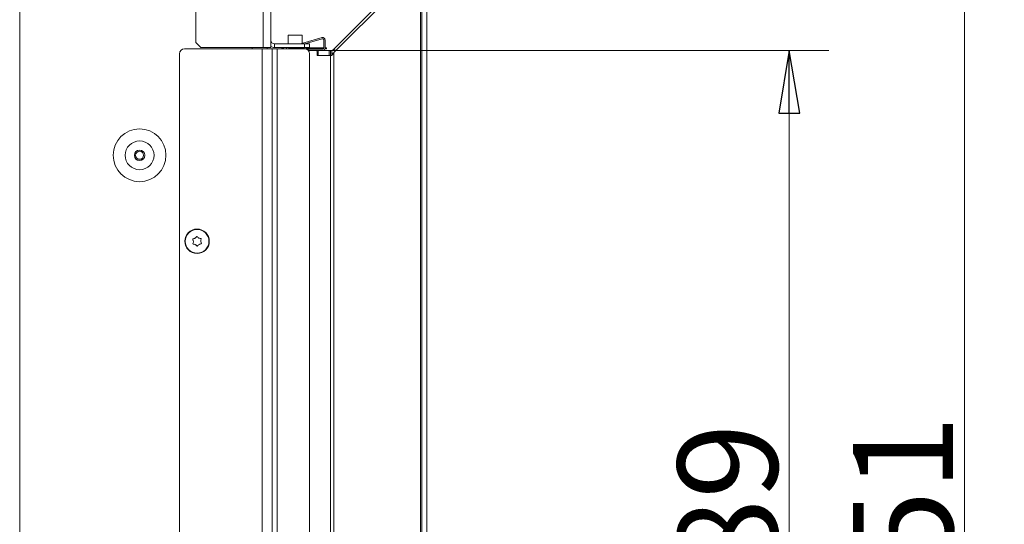
# Model space of a CAD drawing. Extents: x -4819 to -1739, y 1145 to 4136.
# Drawn here: x -2133 to -1739, y 3060 to 3261 of the extents above; entities that cross this region are included whole.
import ezdxf

# ---------------------------------------------------------------- set-up
doc = ezdxf.new("R2010")
doc.units = 0
doc.header["$LTSCALE"] = 5
doc.layers.add('LAYER14', color=30, linetype='Continuous')
doc.styles.add('STANDARD-BrunnerGroßer Text', font='ARIAL.TTF')
doc.dimstyles.new('STANDARD-Brunner-IIGroßer Text', dxfattribs={"dimscale": 5, "dimtxt": 8, "dimasz": 5, "dimexe": 3.175, "dimexo": 0, "dimgap": 0.762, "dimtad": 1, "dimdec": 0, "dimrnd": 1e-08, "dimtxsty": 'STANDARD-BrunnerGroßer Text', "dimblk": 'Filled-1', "dimcen": 0.09, "dimdle": 10, "dimclrd": 7, "dimclre": 7, "dimclrt": 7, "dimadec": 1, "dimazin": 2, "dimtfac": 0.666667, "dimtdec": 0, "dimtmove": 0, "dimatfit": 3, "dimldrblk": 'Filled-1', "dimfxl": 1, "dimtolj": 1, "dimlwd": 15, "dimlwe": 15, "dimarcsym": 0})

# ---------------------------------------------------------------- blocks, each defined once
blk = doc.blocks.new('Filled-1')
at = {"color": 0}
for p, q in [((0, 0), (-1, 0.167)), ((-1, 0.167), (-1, -0.167)), ((-1, 0), (0, 0)), ((-1, -0.167), (0, 0))]:
    blk.add_line(p, q, dxfattribs=at)
at = {"color": 0, "flags": 128}
blk.add_lwpolyline([(-1, -0.167), (0, 0), (-1, 0.167), (-1, -0.167)], dxfattribs=at)
at = {"color": 0}
blk.add_solid([(-1, -0.167), (0, 0), (-1, 0.167), (-1, -0.167)], dxfattribs=at)
blk = doc.blocks.new('*D88')
at = {"layer": 'Defpoints', "color": 0}
for p in [(-2009.29, 3249.09), (-1825.13, 3249.09), (-1974.16, 2860.07)]:
    blk.add_point(p, dxfattribs=at)
at = {"layer": 'LAYER14', "color": 7, "lineweight": 15}
for p, q in [((-2009.29, 3249.09), (-1809.25, 3249.09)), ((-1825.13, 2885.07), (-1825.13, 3224.09)), ((-1974.16, 2860.07), (-1809.25, 2860.07))]:
    blk.add_line(p, q, dxfattribs=at)
at = {"layer": 'LAYER14', "color": 7, "lineweight": 15, "xscale": 25, "yscale": 25, "zscale": 25}
for p, rotation in [((-1825.13, 3249.09), 90), ((-1825.13, 2860.07), 270)]:
    blk.add_blockref('Filled-1', p, dxfattribs=dict(at, rotation=rotation))
at = {"layer": 'LAYER14', "color": 7, "lineweight": 15, "insert": (-1869.81, 3054.58), "char_height": 40, "attachment_point": 2, "rotation": 90, "style": 'STANDARD-BrunnerGroßer Text'}
blk.add_mtext('\\A1;389', dxfattribs=at)
blk = doc.blocks.new('*D89')
at = {"layer": 'Defpoints', "color": 0}
for p in [(-1970.16, 3298.07), (-1970.16, 2847.07), (-1754.96, 2847.07)]:
    blk.add_point(p, dxfattribs=at)
at = {"layer": 'LAYER14', "color": 7, "lineweight": 15}
for p, q in [((-1970.16, 3298.07), (-1739.08, 3298.07)), ((-1754.96, 3273.07), (-1754.96, 2872.07)), ((-1970.16, 2847.07), (-1739.08, 2847.07))]:
    blk.add_line(p, q, dxfattribs=at)
at = {"layer": 'LAYER14', "color": 7, "lineweight": 15, "xscale": 25, "yscale": 25, "zscale": 25}
for p, rotation in [((-1754.96, 3298.07), 90), ((-1754.96, 2847.07), 270)]:
    blk.add_blockref('Filled-1', p, dxfattribs=dict(at, rotation=rotation))
at = {"layer": 'LAYER14', "color": 30, "lineweight": 15, "insert": (-1799.61, 3057.88), "char_height": 40, "attachment_point": 2, "rotation": 90, "style": 'STANDARD-BrunnerGroßer Text'}
blk.add_mtext('\\A1;451', dxfattribs=at)
blk = doc.blocks.new('*D90')
at = {"layer": 'Defpoints', "color": 0}
for p in [(-1972.16, 3401.3), (-1972.16, 3298.07), (-2032.66, 3250.27)]:
    blk.add_point(p, dxfattribs=at)
at = {"layer": 'LAYER14', "color": 7, "lineweight": 15}
for p, q in [((-2032.66, 3250.27), (-2032.66, 3417.18)), ((-1972.16, 3298.07), (-1972.16, 3417.18)), ((-2007.66, 3401.3), (-1997.16, 3401.3)), ((-1972.16, 3401.3), (-1882.16, 3401.3))]:
    blk.add_line(p, q, dxfattribs=at)
at = {"layer": 'LAYER14', "color": 7, "lineweight": 15, "xscale": 25, "yscale": 25, "zscale": 25, "rotation": 180}
blk.add_blockref('Filled-1', (-2032.66, 3401.3), dxfattribs=at)
at = {"layer": 'LAYER14', "color": 7, "lineweight": 15, "xscale": 25, "yscale": 25, "zscale": 25}
blk.add_blockref('Filled-1', (-1972.16, 3401.3), dxfattribs=at)
at = {"layer": 'LAYER14', "color": 30, "lineweight": 15, "insert": (-1914.66, 3445.96), "char_height": 40, "attachment_point": 2, "style": 'STANDARD-BrunnerGroßer Text'}
blk.add_mtext('\\A1;60', dxfattribs=at)

msp = doc.modelspace()

# ---------------------------------------------------------------- linework, layer by layer
at = {"color": 7, "linetype": 'Continuous', "lineweight": 15}
for p, q in [((-2133.16, 3674.27), (-2133.16, 2857.47)), ((-2035.66, 3250.27), (-2035.66, 3672.77)), ((-2032.66, 3250.27), (-2032.66, 3672.77)), ((-2062.66, 3672.07), (-2062.66, 3252.27)), ((-2062.66, 3252.27), (-2060.66, 3250.27)), ((-2031.16, 3251.77), (-2031.16, 3250.27)), ((-2019.16, 3251.77), (-2031.16, 3251.77)), ((-2019.16, 3250.27), (-2019.16, 3251.77)), ((-2019.16, 3251.77), (-2017.16, 3251.77)), ((-2017.16, 3251.77), (-2017.16, 3250.27)), ((-2069.16, 3247.77), (-2069.16, 2859.27)), ((-2067.16, 3249.77), (-2036.16, 3249.77)), ((-2060.66, 3250.27), (-2035.66, 3250.27)), ((-2036.16, 3249.77), (-2036.16, 2857.27)), ((-2036.16, 3249.77), (-2032.16, 3249.77)), ((-2035.66, 3250.27), (-2032.66, 3250.27)), ((-2034.16, 3250.27), (-2034.16, 3249.77)), ((-2032.16, 3249.77), (-2032.16, 2857.27)), ((-2032.16, 3249.77), (-2030.16, 3249.77)), ((-2019.16, 3250.27), (-2031.16, 3250.27)), ((-2030.16, 3249.77), (-2030.16, 2857.27)), ((-2030.16, 3249.77), (-2019.16, 3249.77)), ((-2017.16, 3250.27), (-2019.16, 3250.27)), ((-2017.16, 3247.77), (-2017.16, 2859.27)), ((-2063.65, 3172.71), (-2063.65, 3172.71)), ((-2062.95, 3174.04), (-2062.95, 3174.04)), ((-2061.45, 3174.09), (-2061.45, 3174.09)), ((-2060.66, 3172.82), (-2060.66, 3172.82)), ((-2062.86, 3171.44), (-2062.86, 3171.44)), ((-2061.36, 3171.5), (-2061.36, 3171.5))]:
    msp.add_line(p, q, dxfattribs=at)
at = {"color": 8, "linetype": 'Continuous', "lineweight": 15}
msp.add_line((-2040.16, 3250.27), (-2040.16, 3249.77), dxfattribs=at)
at = {"color": 7, "linetype": 'Continuous', "lineweight": 15}
for centre, radius in [((-2085.16, 3207.17), 10.56), ((-2085.16, 3207.17), 5.77), ((-2085.16, 3207.17), 2.1), ((-2085.16, 3207.17), 1.6), ((-2062.16, 3172.77), 4.9), ((-2062.16, 3172.77), 4.76)]:
    msp.add_circle(centre, radius, dxfattribs=at)
for centre, radius, start, end in [((-2031.16, 3253.27), 1.5, 180, 270), ((-2067.16, 3247.77), 2, 90, 180), ((-2031.16, 3253.27), 3, 240, 270), ((-2019.16, 3247.77), 2, 0, 90)]:
    msp.add_arc(centre, radius, start, end, dxfattribs=at)
for points, knots in [([(-2063.86, 3173.49), (-2063.87, 3173.51), (-2063.88, 3173.55), (-2063.88, 3173.62), (-2063.86, 3173.68), (-2063.82, 3173.73), (-2063.76, 3173.77), (-2063.72, 3173.77), (-2063.7, 3173.78)], [0, 0, 0, 0, 0.1736021, 0.347939, 0.5184828, 0.6858959, 0.8535759, 1, 1, 1, 1]), ([(-2063.65, 3172.71), (-2063.68, 3172.9), (-2063.71, 3173.17), (-2063.82, 3173.41), (-2063.86, 3173.49)], [0, 0, 0, 0, 0.687868, 1, 1, 1, 1]), ([(-2063.8, 3171.93), (-2063.74, 3172.11), (-2063.65, 3172.36), (-2063.65, 3172.63), (-2063.65, 3172.71)], [0, 0, 0, 0, 0.687973, 1, 1, 1, 1]), ([(-2063.7, 3173.78), (-2063.52, 3173.81), (-2063.26, 3173.86), (-2063.03, 3174), (-2062.95, 3174.04)], [0, 0, 0, 0, 0.687999, 1, 1, 1, 1]), ([(-2062.95, 3174.04), (-2062.8, 3174.15), (-2062.58, 3174.31), (-2062.43, 3174.53), (-2062.39, 3174.6)], [0, 0, 0, 0, 0.687831, 1, 1, 1, 1]), ([(-2062.39, 3174.6), (-2062.37, 3174.62), (-2062.35, 3174.65), (-2062.28, 3174.69), (-2062.22, 3174.7), (-2062.15, 3174.69), (-2062.1, 3174.66), (-2062.07, 3174.63), (-2062.06, 3174.61)], [0, 0, 0, 0, 0.173551, 0.347889, 0.518434, 0.685848, 0.853527, 1, 1, 1, 1]), ([(-2062.06, 3174.61), (-2061.94, 3174.47), (-2061.76, 3174.27), (-2061.53, 3174.14), (-2061.45, 3174.09)], [0, 0, 0, 0, 0.687947, 1, 1, 1, 1]), ([(-2061.45, 3174.09), (-2061.28, 3174.02), (-2061.03, 3173.91), (-2060.77, 3173.89), (-2060.68, 3173.88)], [0, 0, 0, 0, 0.687829, 1, 1, 1, 1]), ([(-2060.68, 3173.88), (-2060.66, 3173.88), (-2060.62, 3173.88), (-2060.56, 3173.84), (-2060.52, 3173.79), (-2060.49, 3173.72), (-2060.49, 3173.66), (-2060.5, 3173.62), (-2060.51, 3173.61)], [0, 0, 0, 0, 0.173655, 0.347991, 0.518533, 0.685946, 0.853626, 1, 1, 1, 1]), ([(-2060.51, 3173.61), (-2060.57, 3173.43), (-2060.66, 3173.18), (-2060.66, 3172.91), (-2060.66, 3172.82)], [0, 0, 0, 0, 0.687973, 1, 1, 1, 1]), ([(-2060.66, 3172.82), (-2060.64, 3172.64), (-2060.6, 3172.37), (-2060.49, 3172.13), (-2060.45, 3172.05)], [0, 0, 0, 0, 0.687868, 1, 1, 1, 1]), ([(-2063.63, 3171.65), (-2063.65, 3171.65), (-2063.69, 3171.66), (-2063.75, 3171.7), (-2063.8, 3171.75), (-2063.82, 3171.81), (-2063.82, 3171.88), (-2063.81, 3171.91), (-2063.8, 3171.93)], [0, 0, 0, 0, 0.1736553, 0.3479906, 0.518533, 0.6859457, 0.8536264, 1, 1, 1, 1]), ([(-2062.86, 3171.44), (-2063.03, 3171.52), (-2063.28, 3171.63), (-2063.55, 3171.65), (-2063.63, 3171.65)], [0, 0, 0, 0, 0.687829, 1, 1, 1, 1]), ([(-2062.25, 3170.92), (-2062.38, 3171.06), (-2062.55, 3171.27), (-2062.79, 3171.4), (-2062.86, 3171.44)], [0, 0, 0, 0, 0.687947, 1, 1, 1, 1]), ([(-2061.93, 3170.93), (-2061.94, 3170.92), (-2061.97, 3170.88), (-2062.03, 3170.85), (-2062.09, 3170.84), (-2062.16, 3170.85), (-2062.22, 3170.88), (-2062.24, 3170.91), (-2062.25, 3170.92)], [0, 0, 0, 0, 0.1735505, 0.347889, 0.5184341, 0.6858476, 0.8535271, 1, 1, 1, 1]), ([(-2061.36, 3171.5), (-2061.51, 3171.38), (-2061.73, 3171.22), (-2061.88, 3171), (-2061.93, 3170.93)], [0, 0, 0, 0, 0.687831, 1, 1, 1, 1]), ([(-2060.61, 3171.76), (-2060.79, 3171.72), (-2061.05, 3171.67), (-2061.29, 3171.54), (-2061.36, 3171.5)], [0, 0, 0, 0, 0.687999, 1, 1, 1, 1]), ([(-2060.45, 3172.05), (-2060.44, 3172.03), (-2060.43, 3171.99), (-2060.43, 3171.92), (-2060.45, 3171.86), (-2060.5, 3171.81), (-2060.55, 3171.77), (-2060.59, 3171.76), (-2060.61, 3171.76)], [0, 0, 0, 0, 0.173602, 0.347939, 0.518483, 0.685896, 0.853576, 1, 1, 1, 1])]:
    msp.add_open_spline(points, degree=3, knots=knots, dxfattribs=at)
at = {"layer": 'LAYER14', "linetype": 'Continuous', "lineweight": 15}
for p, q in [((-1972.16, 3298.07), (-1972.16, 2847.07)), ((-1970.16, 3298.07), (-1970.16, 2847.07)), ((-1972.74, 3284.31), (-2007.38, 3249.67)), ((-1972.74, 3282.9), (-2007.38, 3248.26)), ((-1972.74, 3282.9), (-1972.74, 2862.07)), ((-2025.69, 3255.19), (-2025.69, 3251.77)), ((-2020.09, 3255.19), (-2025.69, 3255.19)), ((-2020.09, 3251.97), (-2020.09, 3255.19)), ((-2012.16, 3254.24), (-2020.79, 3251.77)), ((-2018.97, 3251.77), (-2012.03, 3253.76)), ((-2011.39, 3253.28), (-2011.39, 3250.09)), ((-2010.89, 3250.09), (-2010.89, 3253.28)), ((-2028.92, 3250.27), (-2026.91, 3249.77)), ((-2026.54, 3250.19), (-2026.85, 3250.27)), ((-2026.02, 3250.27), (-2026.28, 3250.19)), ((-2025.95, 3249.77), (-2024.2, 3250.27)), ((-2024.46, 3250.19), (-2011.39, 3250.19)), ((-2011.55, 3249.71), (-2018.69, 3249.71)), ((-2018.32, 3249.59), (-2011.89, 3249.59)), ((-2014.64, 3249.09), (-2017.65, 3249.09)), ((-2013.64, 3249.09), (-2014.64, 3249.09)), ((-2014.14, 3247.09), (-2014.14, 3248.59)), ((-2013.64, 3247.09), (-2013.64, 3249.09)), ((-2013.64, 3249.09), (-2009.29, 3249.09)), ((-2010.39, 3249.71), (-2010.96, 3249.71)), ((-2010.89, 3250.19), (-2010.39, 3250.19)), ((-2010.39, 3250.19), (-2010.39, 3249.71)), ((-2009.29, 3247.09), (-2009.29, 3249.09)), ((-2009.29, 3249.09), (-2008.79, 3249.09)), ((-2008.79, 3249.09), (-2008.79, 3247.09)), ((-2008.37, 3249.13), (-2008.29, 3248.74)), ((-2008.29, 3248.74), (-2007.96, 3247.17)), ((-2008.29, 3248.74), (-2008.29, 3247.12)), ((-2007.38, 3249.67), (-2006.67, 3248.97)), ((-2007.38, 2862.07), (-2007.38, 3248.26)), ((-2014.14, 3247.09), (-2008.79, 3247.09)), ((-2008.79, 2862.07), (-2008.79, 3247.09)), ((-2008.38, 3247.09), (-2008.79, 3247.09))]:
    msp.add_line(p, q, dxfattribs=at)
for centre, radius, start, end in [((-2011.89, 3253.28), 1, 0, 106), ((-2011.89, 3253.28), 0.5, 0, 106), ((-2026.41, 3250.67), 0.5, 256, 286), ((-2019.59, 3250.69), 0.5, 238.3592, 270), ((-2014.64, 3248.59), 0.5, 0, 90), ((-2011.89, 3250.09), 1, 270, 0), ((-2011.89, 3250.09), 0.5, 270, 0)]:
    msp.add_arc(centre, radius, start, end, dxfattribs=at)
for points, knots in [([(-2008.79, 3249.09), (-2008.79, 3249.09), (-2008.78, 3249.09), (-2008.69, 3249.09), (-2008.57, 3249.1), (-2008.45, 3249.12), (-2008.38, 3249.13), (-2008.37, 3249.13)], [0, 0, 0, 0, 0.2371032, 0.4742226, 0.7106811, 0.9446076, 1, 1, 1, 1]), ([(-2007.38, 3249.67), (-2007.53, 3249.55), (-2007.82, 3249.29), (-2008.19, 3249.19), (-2008.37, 3249.13)], [0, 0, 0, 0, 0.502559, 1, 1, 1, 1])]:
    msp.add_open_spline(points, degree=3, knots=knots, dxfattribs=at)
msp.add_open_spline([(-2008.38, 3247.09), (-2008.19, 3247.28), (-2007.82, 3247.67), (-2007.53, 3248.06), (-2007.38, 3248.26)], degree=3, dxfattribs=at)

# ---------------------------------------------------------------- dimensions: what is measured, and where the dimension line sits
at = {"layer": 'LAYER14', "color": 30, "lineweight": 15, "true_color": 0xff8000}
dim = msp.add_linear_dim(base=(-1972.16, 3401.3), p1=(-2032.66, 3250.27), p2=(-1972.16, 3298.07), text='60', dimstyle='STANDARD-Brunner-IIGroßer Text', override={"dimclrt": 30}, dxfattribs=at)
dim.commit()
dim.dimension.update_dxf_attribs({"geometry": '*D90', "text_midpoint": (-1914.66, 3401.3), "dimtype": 160})
dim = msp.add_linear_dim(base=(-1754.96, 2847.07), p1=(-1970.16, 3298.07), p2=(-1970.16, 2847.07), angle=90, dimstyle='STANDARD-Brunner-IIGroßer Text', override={"dimclrt": 30}, dxfattribs=at)
dim.commit()
dim.dimension.update_dxf_attribs({"geometry": '*D89', "text_midpoint": (-1754.96, 3057.88), "dimtype": 160})
at = {"layer": 'LAYER14', "color": 7, "lineweight": 15}
dim = msp.add_linear_dim(base=(-1825.13, 3249.09), p1=(-1974.16, 2860.07), p2=(-2009.29, 3249.09), angle=90, dimstyle='STANDARD-Brunner-IIGroßer Text', dxfattribs=at)
dim.commit()
dim.dimension.update_dxf_attribs({"geometry": '*D88', "text_midpoint": (-1825.13, 3054.58), "dimtype": 160})

doc.saveas('drawing.dxf')
